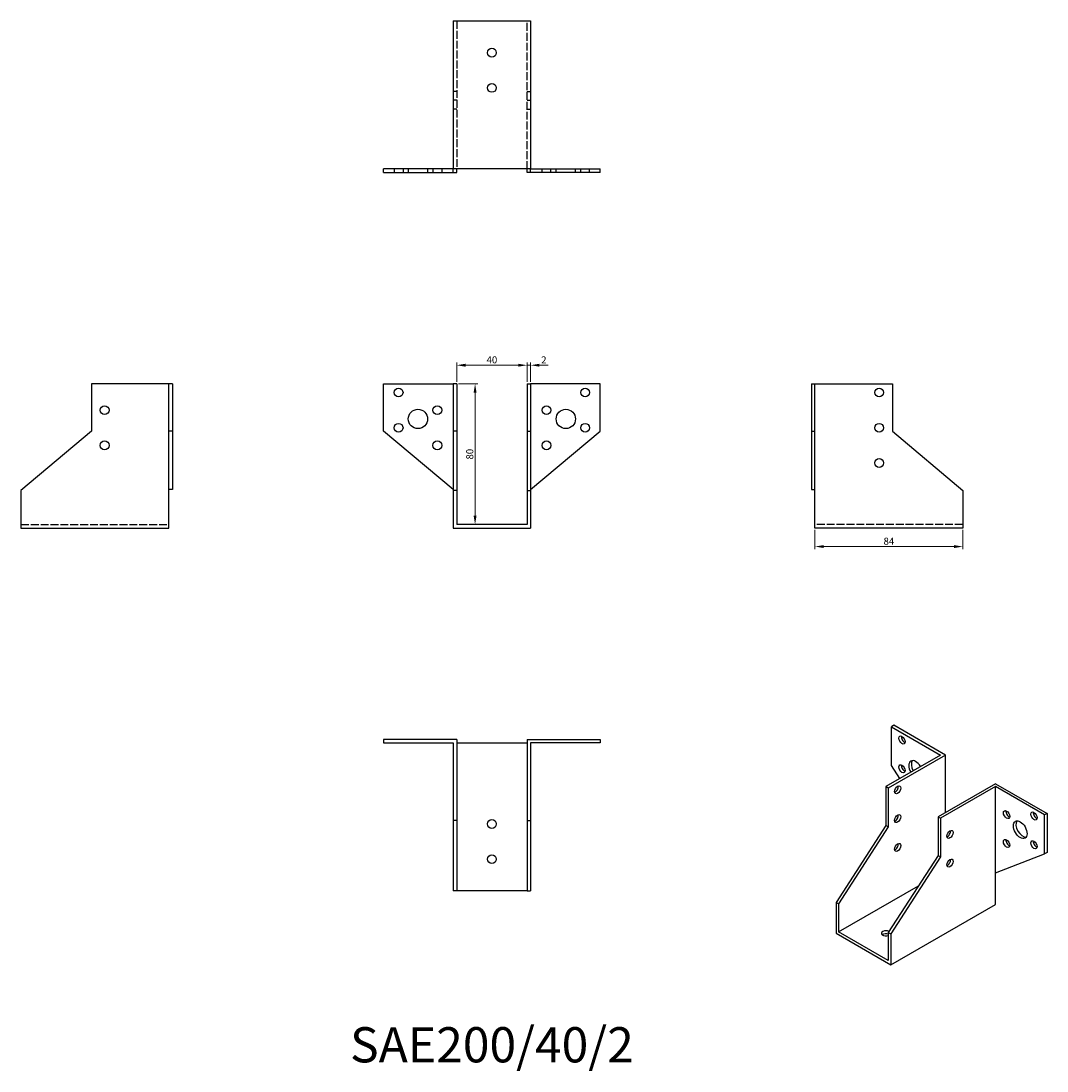
# Model space of a CAD drawing. Units: millimetres. Extents: x 621 to 1203, y 317 to 913.
import ezdxf

# ---------------------------------------------------------------- set-up
doc = ezdxf.new("R2010")
doc.units = ezdxf.units.MM
doc.linetypes.add('DASHED', pattern=[0.2067, 0.1654, -0.0413])
for name, color, linetype, lineweight in [('Dimensions', 1, 'Continuous', 20), ('Hidden', 6, 'DASHED', 25), ('Part', 7, 'Continuous', 25), ('Text', 7, 'Continuous', 25)]:
    doc.layers.add(name, color=color, linetype=linetype, lineweight=lineweight)
doc.styles.add('EU_style', font='arial.ttf')
doc.dimstyles.new('Dim_2D', dxfattribs={"dimtxt": 4, "dimasz": 5, "dimexe": 1.5, "dimexo": 1, "dimgap": 1, "dimtad": 1, "dimdec": 1, "dimdsep": 46, "dimtxsty": 'EU_style', "dimcen": 2.5, "dimclrd": 256, "dimclre": 256, "dimclrt": 256, "dimadec": 0, "dimazin": 0, "dimtfac": 1, "dimtdec": 1, "dimtmove": 0, "dimatfit": 3, "dimfxl": 0, "dimtolj": 1, "dimtzin": 0, "dimlwd": -1, "dimlwe": -1, "dimarcsym": 0})

# ---------------------------------------------------------------- blocks, each defined once
blk = doc.blocks.new('*D3')
at = {"layer": 'Defpoints', "color": 0}
for p in [(908, 717.52), (868, 707), (908, 707)]:
    blk.add_point(p, dxfattribs=at)
at = {"layer": 'Dimensions'}
for p, q in [((868, 708), (868, 719.02)), ((873, 717.52), (903, 717.52)), ((908, 708), (908, 719.02))]:
    blk.add_line(p, q, dxfattribs=at)
for points in [[(873, 718.35), (873, 716.68), (868, 717.52)], [(903, 718.35), (903, 716.68), (908, 717.52)]]:
    blk.add_solid(points, dxfattribs=at)
at = {"layer": 'Dimensions', "insert": (888, 720.56), "char_height": 4, "attachment_point": 5, "style": 'EU_style'}
blk.add_mtext('\\A1;40', dxfattribs=at)
blk = doc.blocks.new('*D4')
at = {"layer": 'Defpoints', "color": 0}
for p in [(910, 717.52), (908, 707), (910, 707)]:
    blk.add_point(p, dxfattribs=at)
at = {"layer": 'Dimensions'}
for p, q in [((903, 717.52), (898, 717.52)), ((908, 708), (908, 719.02)), ((908, 717.52), (910, 717.52)), ((910, 708), (910, 719.02)), ((915, 717.52), (920, 717.52))]:
    blk.add_line(p, q, dxfattribs=at)
for points in [[(903, 718.35), (903, 716.68), (908, 717.52)], [(915, 718.35), (915, 716.68), (910, 717.52)]]:
    blk.add_solid(points, dxfattribs=at)
at = {"layer": 'Dimensions', "insert": (917.5, 720.53), "char_height": 4, "attachment_point": 5, "style": 'EU_style'}
blk.add_mtext('\\A1;2', dxfattribs=at)
blk = doc.blocks.new('*D5')
at = {"layer": 'Defpoints', "color": 0}
for p in [(868, 707), (868, 627), (878.44, 627)]:
    blk.add_point(p, dxfattribs=at)
at = {"layer": 'Dimensions'}
for p, q in [((869, 707), (879.94, 707)), ((878.44, 702), (878.44, 632)), ((869, 627), (879.94, 627))]:
    blk.add_line(p, q, dxfattribs=at)
for points in [[(877.61, 702), (879.27, 702), (878.44, 707)], [(877.61, 632), (879.27, 632), (878.44, 627)]]:
    blk.add_solid(points, dxfattribs=at)
at = {"layer": 'Dimensions', "insert": (875.4, 667), "char_height": 4, "attachment_point": 5, "rotation": 90, "style": 'EU_style'}
blk.add_mtext('\\A1;80', dxfattribs=at)
blk = doc.blocks.new('*D6')
at = {"layer": 'Defpoints', "color": 0}
for p in [(1071.5, 625), (1155.5, 625), (1155.5, 614.53)]:
    blk.add_point(p, dxfattribs=at)
at = {"layer": 'Dimensions'}
for p, q in [((1071.5, 624), (1071.5, 613.03)), ((1155.5, 624), (1155.5, 613.03)), ((1076.5, 614.53), (1150.5, 614.53))]:
    blk.add_line(p, q, dxfattribs=at)
for points in [[(1076.5, 615.37), (1076.5, 613.7), (1071.5, 614.53)], [(1150.5, 615.37), (1150.5, 613.7), (1155.5, 614.53)]]:
    blk.add_solid(points, dxfattribs=at)
at = {"layer": 'Dimensions', "insert": (1113.5, 617.57), "char_height": 4, "attachment_point": 5, "style": 'EU_style'}
blk.add_mtext('\\A1;84', dxfattribs=at)

msp = doc.modelspace()

# ---------------------------------------------------------------- linework, layer by layer
at = {"layer": 'Hidden', "ltscale": 27.092405}
for p, q in [((868, 913), (868, 829)), ((908, 829), (908, 913)), ((620.5, 627), (704.5, 627)), ((1155.5, 627), (1071.5, 627))]:
    msp.add_line(p, q, dxfattribs=at)
at = {"layer": 'Hidden', "ltscale": 3.809293}
for p, q in [((868, 873), (866, 873)), ((908, 873), (910, 873)), ((868, 868), (866, 868)), ((908, 868), (910, 868)), ((868, 863), (866, 863)), ((908, 863), (910, 863)), ((832.5, 829), (832.5, 827)), ((837.5, 829), (837.5, 827)), ((840.5, 829), (840.5, 827)), ((851.5, 829), (851.5, 827)), ((854.5, 829), (854.5, 827)), ((859.5, 829), (859.5, 827)), ((916.5, 827), (916.5, 829)), ((921.5, 827), (921.5, 829)), ((924.5, 827), (924.5, 829)), ((935.5, 827), (935.5, 829)), ((938.5, 827), (938.5, 829)), ((943.5, 827), (943.5, 829))]:
    msp.add_line(p, q, dxfattribs=at)
at = {"layer": 'Part'}
for p, q in [((866, 913), (866, 829)), ((866, 913), (910, 913)), ((910, 913), (910, 829)), ((866, 829), (826.5, 829)), ((826.5, 827), (826.5, 829)), ((866, 827), (866, 829)), ((910, 829), (866, 829)), ((868, 827), (868, 829)), ((908, 827), (908, 829)), ((910, 829), (949.5, 829)), ((910, 827), (910, 829)), ((949.5, 827), (949.5, 829)), ((826.5, 827), (866, 827)), ((866, 827), (868, 827)), ((910, 827), (908, 827)), ((949.5, 827), (910, 827)), ((660.5, 707), (660.5, 680)), ((704.5, 707), (660.5, 707)), ((704.5, 680), (704.5, 707)), ((706.5, 707), (704.5, 707)), ((706.5, 707), (706.5, 680)), ((826.5, 707), (866, 707)), ((826.5, 680), (826.5, 707)), ((868, 707), (866, 707)), ((866, 707), (866, 680)), ((868, 707), (868, 680)), ((908, 707), (908, 680)), ((908, 707), (910, 707)), ((949.5, 707), (910, 707)), ((910, 707), (910, 680)), ((949.5, 680), (949.5, 707)), ((1069.5, 707), (1069.5, 680)), ((1069.5, 707), (1071.5, 707)), ((1071.5, 680), (1071.5, 707)), ((1071.5, 707), (1115.5, 707)), ((1115.5, 707), (1115.5, 680)), ((660.5, 680), (620.5, 646.44)), ((704.5, 647), (704.5, 680)), ((706.5, 680), (704.5, 680)), ((706.5, 680), (706.5, 647)), ((866, 647), (826.5, 680)), ((868, 680), (866, 680)), ((866, 680), (866, 646.44)), ((868, 680), (868, 646.44)), ((908, 680), (908, 646.44)), ((908, 680), (910, 680)), ((910, 647), (949.5, 680)), ((910, 680), (910, 646.44)), ((1069.5, 680), (1071.5, 680)), ((1069.5, 680), (1069.5, 647)), ((1071.5, 647), (1071.5, 680)), ((1115.5, 680), (1155.5, 646.44)), ((620.5, 646.44), (620.5, 625)), ((706.5, 647), (704.5, 647)), ((704.5, 625), (704.5, 647)), ((868, 646.44), (866, 646.44)), ((866, 646.44), (866, 625)), ((868, 646.44), (868, 627)), ((908, 646.44), (908, 627)), ((908, 646.44), (910, 646.44)), ((910, 646.44), (910, 625)), ((1069.5, 647), (1071.5, 647)), ((1071.5, 625), (1071.5, 647)), ((1155.5, 646.44), (1155.5, 625)), ((908, 627), (868, 627)), ((620.5, 625), (704.5, 625)), ((866, 625), (910, 625)), ((1155.5, 625), (1071.5, 625)), ((1116.35, 513.04), (1114.93, 512.23)), ((1145.69, 496.14), (1116.35, 513.04)), ((1114.93, 512.23), (1142.86, 496.14)), ((1114.93, 490.15), (1114.93, 512.23)), ((826.5, 505), (826.5, 503)), ((868, 505), (826.5, 505)), ((826.5, 503), (866, 503)), ((866, 503), (866, 459)), ((868, 505), (868, 459)), ((868, 503), (908, 503)), ((908, 505), (949.5, 505)), ((908, 505), (908, 459)), ((949.5, 503), (910, 503)), ((910, 503), (910, 459)), ((949.5, 505), (949.5, 503)), ((1142.86, 496.14), (1111.75, 478.23)), ((1145.69, 496.14), (1113.16, 477.41)), ((1145.69, 463.57), (1145.69, 496.14)), ((1119.7, 482.8), (1114.93, 490.15)), ((1113.16, 477.41), (1111.75, 478.23)), ((1111.75, 478.23), (1111.75, 456.15)), ((1113.16, 477.41), (1113.16, 455.34)), ((1173.98, 479.86), (1141.45, 461.12)), ((1173.98, 478.23), (1142.86, 460.31)), ((1173.98, 479.86), (1203.32, 462.96)), ((1173.98, 429.17), (1173.98, 478.23)), ((1201.91, 462.14), (1173.98, 478.23)), ((1141.45, 461.12), (1141.45, 439.05)), ((1141.45, 461.12), (1142.86, 460.31)), ((1142.86, 460.31), (1142.86, 438.24)), ((1203.32, 462.96), (1201.91, 462.14)), ((1201.91, 440.07), (1201.91, 462.14)), ((1203.32, 462.96), (1203.32, 440.88)), ((866, 459), (866, 419)), ((868, 459), (866, 459)), ((868, 459), (868, 419)), ((908, 459), (908, 419)), ((908, 459), (910, 459)), ((910, 459), (910, 419)), ((1111.75, 456.15), (1083.47, 412.43)), ((1113.16, 455.34), (1084.88, 411.61)), ((1113.16, 455.34), (1111.75, 456.15)), ((1141.45, 439.05), (1113.16, 395.32)), ((1142.86, 438.24), (1114.58, 394.51)), ((1141.45, 439.05), (1142.86, 438.24)), ((1173.98, 429.17), (1201.91, 440.07)), ((1203.32, 440.88), (1201.91, 440.07)), ((1173.98, 411.19), (1173.98, 429.17)), ((868, 419), (866, 419)), ((908, 419), (868, 419)), ((908, 419), (910, 419)), ((1084.88, 395.72), (1130.36, 421.91)), ((1084.88, 411.61), (1083.47, 412.43)), ((1083.47, 412.43), (1083.47, 394.9)), ((1084.88, 411.61), (1084.88, 395.72)), ((1114.58, 376.98), (1173.98, 411.19)), ((1083.47, 394.9), (1114.58, 376.98)), ((1113.16, 379.43), (1084.88, 395.72)), ((1113.16, 395.32), (1113.16, 379.43)), ((1113.16, 395.32), (1114.58, 394.51)), ((1114.58, 394.51), (1114.58, 376.98))]:
    msp.add_line(p, q, dxfattribs=at)
for centre, radius in [((888, 895), 2.5), ((888, 875), 2.5), ((835, 702), 2.5), ((941, 702), 2.5), ((1108, 702), 2.5), ((668, 692), 2.5), ((846, 687), 5.5), ((857, 692), 2.5), ((919, 692), 2.5), ((930, 687), 5.5), ((835, 682), 2.5), ((941, 682), 2.5), ((1108, 682), 2.5), ((668, 672), 2.5), ((857, 672), 2.5), ((919, 672), 2.5), ((1108, 662), 2.5), ((888, 457), 2.5), ((888, 437), 2.5)]:
    msp.add_circle(centre, radius, dxfattribs=at)
for centre, major_axis in [((1120.94, 504.68), (-1.25, 2.17)), ((1120.94, 488.33), (-1.25, 2.17)), ((1118.47, 476.38), (1.25, 2.17)), ((1118.47, 460.03), (1.25, 2.17)), ((1180.34, 462.3), (-1.25, 2.17)), ((1188.12, 453.73), (-2.74, 4.77)), ((1195.9, 461.52), (-1.25, 2.17)), ((1148.17, 451.1), (1.25, 2.17)), ((1180.34, 445.95), (-1.25, 2.17)), ((1195.9, 445.17), (-1.25, 2.17)), ((1118.47, 443.68), (1.25, 2.17)), ((1148.17, 434.75), (1.25, 2.17))]:
    msp.add_ellipse(centre, major_axis=major_axis, ratio=0.578093, dxfattribs=at)
for centre, major_axis, ratio, start_param, end_param in [((1122.36, 505.49), (1.25, -2.17), 0.578093, 3.741535, 5.683243), ((1122.36, 489.14), (1.25, -2.17), 0.578093, 3.741535, 5.683243), ((1128.72, 487.94), (-2.74, 4.77), 0.578093, 4.722333, 7.844037), ((1130.13, 488.75), (-2.74, 4.77), 0.578093, 0.259538, 1.560852), ((1117.05, 477.19), (1.25, 2.17), 0.578093, 3.741535, 5.683243), ((1117.05, 460.84), (1.25, 2.17), 0.578093, 3.741535, 5.683243), ((1181.75, 463.11), (1.25, -2.17), 0.578093, 3.741535, 5.683243), ((1197.31, 462.33), (1.25, -2.17), 0.578093, 3.741535, 5.683243), ((1146.75, 451.92), (1.25, 2.17), 0.578093, 3.741535, 5.683243), ((1189.53, 454.55), (-2.74, 4.77), 0.578093, 0.259538, 2.882055), ((1181.75, 446.76), (1.25, -2.17), 0.578093, 3.741535, 5.683243), ((1197.31, 445.98), (1.25, -2.17), 0.578093, 3.741535, 5.683243), ((1117.05, 444.49), (1.25, 2.17), 0.578093, 3.741535, 5.683243), ((1146.75, 435.56), (1.25, 2.17), 0.578093, 3.741535, 5.683243), ((1111.75, 394.91), (-2.5, 0), 0.575862, 3.912286, 8.455246), ((1111.75, 393.27), (-2.5, 0), 0.575862, 4.111125, 5.67926)]:
    msp.add_ellipse(centre, major_axis=major_axis, ratio=ratio, start_param=start_param, end_param=end_param, dxfattribs=at)

# ---------------------------------------------------------------- texts
at = {"layer": 'Text', "insert": (888, 329), "char_height": 20, "width": 343.6746, "attachment_point": 5, "style": 'EU_style'}
msp.add_mtext('{SAE200/40/2}', dxfattribs=at)

# ---------------------------------------------------------------- dimensions: what is measured, and where the dimension line sits
at = {"layer": 'Dimensions'}
for base, p1, p2, picture, middle in [((908, 717.52), (868, 707), (908, 707), '*D3', (888, 720.56)), ((1155.5, 614.53), (1071.5, 625), (1155.5, 625), '*D6', (1113.5, 617.57))]:
    dim = msp.add_linear_dim(base=base, p1=p1, p2=p2, dimstyle='Dim_2D', dxfattribs=at)
    dim.commit()
    dim.dimension.update_dxf_attribs({"geometry": picture, "text_midpoint": middle})
dim = msp.add_linear_dim(base=(910, 717.52), p1=(908, 707), p2=(910, 707), dimstyle='Dim_2D', override={"dimtmove": 1}, dxfattribs=at)
dim.commit()
dim.dimension.update_dxf_attribs({"geometry": '*D4', "text_midpoint": (917.5, 717.52), "dimtype": 160})
dim = msp.add_linear_dim(base=(878.44, 627), p1=(868, 707), p2=(868, 627), angle=90, dimstyle='Dim_2D', dxfattribs=at)
dim.commit()
dim.dimension.update_dxf_attribs({"geometry": '*D5', "text_midpoint": (875.4, 667)})

doc.saveas('drawing.dxf')
